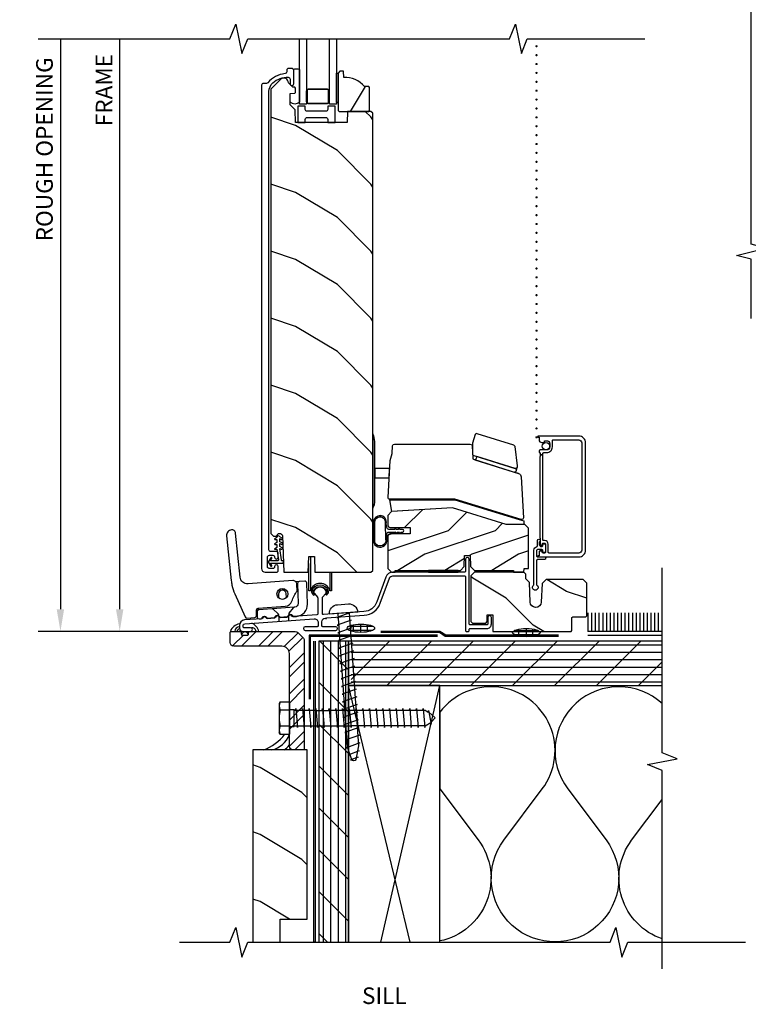
# Model space of a CAD drawing. Units: inches. Extents: x 2.3 to 27.8, y 4.3 to 32.5.
# Drawn here: x 2.3 to 14.6, y 4.3 to 20.9 of the extents above; entities that cross this region are included whole.
import ezdxf

# ---------------------------------------------------------------- set-up
doc = ezdxf.new("R2010")
doc.units = ezdxf.units.IN
doc.header["$LTSCALE"] = 0.5
doc.header["$MEASUREMENT"] = 0
doc.header["$PDMODE"] = 33
doc.header["$PDSIZE"] = 0.016
for name, color, linetype in [('Pel_Clad', 63, 'Continuous'), ('Pel_CS-Cross Section', 7, 'Continuous'), ('Pel_CS-Hardware', 53, 'Continuous'), ('Pel_CS-IG', 2, 'Continuous'), ('Pel_CS-Sealant', 40, 'Continuous'), ('Pel_CS-Weatherstrip', 8, 'Continuous'), ('Pel_Hatch', 7, 'Continuous'), ('Pel_Sealant', 41, 'Continuous'), ('Pel_Tape', 210, 'Continuous'), ('Pel_Wall', 9, 'Continuous')]:
    doc.layers.add(name, color=color, linetype=linetype)
doc.layers.add('Pel_Points', color=7, linetype='Continuous', plot=False)
doc.styles.get("Standard").update_dxf_attribs({"font": 'ARIAL.TTF'})
doc.dimstyles.new('3 inch Scale', dxfattribs={"dimtxt": 0.28, "dimasz": 0.375, "dimexe": 0.375, "dimexo": 0.5, "dimgap": 0.125, "dimtad": 1, "dimdec": 5, "dimzin": 10, "dimdsep": 46, "dimlunit": 5, "dimtxsty": 'Standard', "dimcen": 0.09, "dimclrd": 256, "dimclre": 256, "dimclrt": 255, "dimadec": 3, "dimazin": 0, "dimtfac": 0.75, "dimtdec": 5, "dimtofl": 0, "dimtmove": 2, "dimatfit": 3, "dimfxl": 1, "dimfrac": 2, "dimtolj": 1, "dimtzin": 0, "dimlwd": -1, "dimlwe": -1, "dimarcsym": 0})

# ---------------------------------------------------------------- blocks, each defined once
blk = doc.blocks.new('*D7')
for p, q in [((4, 10.999), (4, 20.625)), ((5.151, 10.624), (3.625, 10.624))]:
    blk.add_line(p, q)
blk.add_solid([(3.937, 10.999), (4.062, 10.999), (4, 10.624)])
at = {"layer": 'Defpoints', "color": 0}
for p in [(4, 20.625), (5.859, 20.625), (5.651, 10.624)]:
    blk.add_point(p, dxfattribs=at)
at = {"color": 255, "insert": (3.735, 19.76), "char_height": 0.28, "attachment_point": 5, "rotation": 90}
blk.add_mtext('\\A1;FRAME', dxfattribs=at)
blk = doc.blocks.new('_None')
blk = doc.blocks.new('*D8')
for p, q in [((3, 20.625), (3, 10.999)), ((5.151, 10.624), (2.625, 10.624))]:
    blk.add_line(p, q)
blk.add_solid([(2.937, 10.999), (3.062, 10.999), (3, 10.624)])
at = {"layer": 'Defpoints', "color": 0}
for p in [(5.859, 20.625), (3, 10.624), (5.651, 10.624)]:
    blk.add_point(p, dxfattribs=at)
at = {"color": 255, "insert": (2.73, 18.76), "char_height": 0.28, "attachment_point": 5, "rotation": 90}
blk.add_mtext('\\A1;ROUGH OPENING', dxfattribs=at)
blk = doc.blocks.new('ASCSFSV')
at = {"layer": 'Pel_Hatch'}
h = blk.add_hatch(dxfattribs=at)
h.set_pattern_fill('WOOD', color=2, scale=0.2, angle=45, style=0)
h.set_pattern_definition([(135, (9.7923, -4.02896), (2e-16, 1.13137), [0.8, -7.2]), (135, (8.2366, -2.1905), (2e-16, 1.13137), [0.8, -3.2]), (108.435, (9.22657, -4.59464), (-6e-08, 1.131371), [1.78885, -16.09969]), (149.036, (11.7722, -6.5745), (-3e-08, 1.13137), [0.82462, -5.77235]), (149.036, (10.4994, -5.5846), (-3e-08, 1.13137), [0.82462, -5.77235]), (149.036, (13.3278, -6.1503), (-3e-08, 1.13137), [0.82462, -5.77235]), (120.9638, (8.6609, -2.8976), (3e-08, 1.13137), [0.82462, -32.16022]), (120.964, (3.00403, 7.28475), (3e-08, 1.13137), [0.8246, -32.1602]), (120.9638, (-2.6528, 16.3357), (3e-08, 1.13137), [0.82462, -32.16022]), (161.565, (6.9638, -1.2005), (6e-08, 1.13137), [0.8944, -16.9941]), (161.565, (18.2775, -4.5946), (6e-08, 1.13137), [0.89443, -16.9941]), (161.565, (12.6207, -2.3319), (6e-08, 1.13137), [0.8944, -16.9941])])
edge = h.paths.add_edge_path()
edge.add_line((0.528, 1.654), (0.572, 1.61))
edge.add_line((0.572, 1.61), (0.631, 1.61))
edge.add_line((0.631, 1.61), (0.631, 1.611))
edge.add_arc((0.677, 1.61), 0.046, 2.3598, 178, ccw=False)
edge.add_line((0.723, 1.611), (0.748, 1))
edge.add_line((0.748, 1), (1.161, 1))
edge.add_line((1.161, 1), (1.17, 1.266))
edge.add_line((1.17, 1.266), (1.264, 1.266))
edge.add_line((1.264, 1.266), (1.273, 1))
edge.add_line((1.273, 1), (2.217, 1))
edge.add_line((2.217, 1), (2.248, 1.031))
edge.add_line((2.248, 1.031), (2.248, 8.746))
edge.add_line((2.248, 8.746), (2.217, 8.777))
edge.add_line((2.217, 8.777), (1.824, 8.777))
edge.add_line((1.824, 8.777), (1.817, 8.589))
edge.add_line((1.817, 8.589), (0.947, 8.589))
edge.add_line((0.947, 8.589), (0.94, 8.805))
edge.add_line((0.94, 8.805), (0.857, 8.888))
edge.add_line((0.857, 8.888), (0.857, 9.079))
edge.add_line((0.857, 9.079), (0.932, 9.082))
edge.add_line((0.932, 9.082), (0.947, 9.098))
edge.add_line((0.947, 9.098), (0.947, 9.167))
edge.add_line((0.947, 9.167), (0.932, 9.183))
edge.add_line((0.932, 9.183), (0.902, 9.184))
edge.add_line((0.902, 9.184), (0.825, 9.261))
edge.add_arc((0.747, 9.261), 0.078, 0, 130)
edge.add_line((0.697, 9.321), (0.528, 9.153))
edge.add_line((0.528, 9.153), (0.528, 1.654))
h = blk.add_hatch(dxfattribs=at)
h.set_pattern_fill('WOOD', color=2, scale=0.14, angle=-45, style=0)
h.set_pattern_definition([(45, (-8.47044, 15.8855), (0.79196, -3e-16), [0.56, -5.04]), (45, (-7.1835, 16.97447), (0.79196, -3e-16), [0.56, -2.24]), (18.435, (-8.86642, 16.2815), (0.7919596, 4e-08), [1.2522, -11.26978]), (59.036, (-10.25235, 14.4996), (0.79196, 2e-08), [0.57723, -4.04064]), (59.036, (-9.5594, 15.39055), (0.79196, 2e-08), [0.57723, -4.04064]), (59.036, (-9.95536, 13.41065), (0.79196, 2e-08), [0.57723, -4.04064]), (30.9638, (-7.6785, 16.6775), (0.79196, -2e-08), [0.57723, -22.51216]), (30.9638, (-0.55084, 20.6373), (0.79196, -2e-08), [0.57723, -22.51216]), (30.9638, (5.78483, 24.59708), (0.79196, -2e-08), [0.57723, -22.51216]), (71.565, (-6.49054, 17.8654), (0.79196, -4e-08), [0.6261, -11.8959]), (71.565, (-8.8664, 9.9458), (0.79196, -4e-08), [0.6261, -11.8959]), (71.565, (-7.2825, 13.9056), (0.79196, -4e-08), [0.6261, -11.8959])])
edge = h.paths.add_edge_path()
edge.add_line((2.18, 8.777), (2.196, 8.793))
edge.add_line((2.196, 8.793), (2.196, 9.18))
edge.add_line((2.196, 9.18), (2.181, 9.195))
edge.add_line((2.181, 9.195), (2.11, 9.195))
edge.add_arc((1.775, 8.913), 0.438, 40.0784, 92.0095)
edge.add_line((1.759, 9.351), (1.756, 9.455))
edge.add_line((1.756, 9.455), (1.695, 9.455))
edge.add_line((1.695, 9.455), (1.664, 9.424))
edge.add_line((1.664, 9.424), (1.664, 8.793))
edge.add_line((1.664, 8.793), (1.68, 8.777))
edge.add_line((1.68, 8.777), (2.18, 8.777))
h = blk.add_hatch(dxfattribs=at)
h.set_pattern_fill('WOOD', color=2, scale=0.14, angle=135, style=0)
h.set_pattern_definition([(225, (9.1447, -3.12114), (-0.79196, 1e-16), [0.56, -5.04]), (225, (7.8578, -4.2101), (-0.79196, 1e-16), [0.56, -2.24]), (198.435, (9.5407, -3.51712), (-0.7919596, -4e-08), [1.2522, -11.26978]), (239.036, (10.9266, -1.7352), (-0.79196, -2e-08), [0.57723, -4.04064]), (239.036, (10.2337, -2.6262), (-0.79196, -2e-08), [0.57723, -4.04064]), (239.036, (10.62965, -0.6463), (-0.79196, -2e-08), [0.57723, -4.04064]), (210.964, (8.35276, -3.9131), (-0.79196, 2e-08), [0.57723, -22.51216]), (210.9638, (1.22513, -7.8729), (-0.79196, 2e-08), [0.57723, -22.51216]), (210.9638, (-5.11055, -11.8327), (-0.79196, 2e-08), [0.57723, -22.51216]), (251.565, (7.1648, -5.10104), (-0.79196, 4e-08), [0.6261, -11.8959]), (251.565, (9.5407, 2.81855), (-0.79196, 4e-08), [0.6261, -11.8959]), (251.565, (7.9568, -1.14124), (-0.79196, 4e-08), [0.6261, -11.8959])])
edge = h.paths.add_edge_path()
edge.add_line((2.562, 2.025), (2.5, 1.959))
edge.add_line((2.5, 1.959), (2.5, 1.795))
edge.add_arc((2.54, 1.795), 0.04, 180, 270)
edge.add_line((2.54, 1.755), (2.882, 1.755))
edge.add_line((2.882, 1.755), (2.882, 1.646))
edge.add_line((2.882, 1.646), (2.54, 1.646))
edge.add_arc((2.54, 1.606), 0.04, 90, 180)
edge.add_line((2.5, 1.606), (2.5, 1.062))
edge.add_line((2.5, 1.062), (2.562, 1))
edge.add_line((2.562, 1), (2.625, 1))
edge.add_line((2.625, 1), (2.628, 1.031))
edge.add_line((2.628, 1.031), (3.726, 1.031))
edge.add_line((3.726, 1.031), (3.79, 1.093))
edge.add_line((3.79, 1.093), (3.797, 1.281))
edge.add_line((3.797, 1.281), (3.891, 1.281))
edge.add_line((3.891, 1.281), (3.898, 1.093))
edge.add_line((3.898, 1.093), (3.962, 1.031))
edge.add_line((3.962, 1.031), (4.622, 1.031))
edge.add_line((4.622, 1.031), (4.625, 1))
edge.add_line((4.625, 1), (4.795, 1))
edge.add_line((4.795, 1), (4.801, 1.062))
edge.add_line((4.801, 1.062), (4.875, 1.062))
edge.add_line((4.875, 1.062), (4.875, 1.744))
edge.add_line((4.875, 1.744), (4.813, 1.806))
edge.add_line((4.813, 1.806), (4.5, 1.806))
edge.add_line((4.5, 1.806), (3.594, 2.084))
edge.add_line((3.594, 2.084), (2.562, 2.025))
h = blk.add_hatch(dxfattribs=at)
h.set_pattern_fill('WOOD', color=2, scale=0.16, angle=45, style=0)
h.set_pattern_definition([(135, (9.95354, -2.9579), (2e-16, 0.905097), [0.64, -5.76]), (135, (8.709, -1.4871), (2e-16, 0.9051), [0.64, -2.56]), (108.435, (9.501, -3.41044), (-5e-08, 0.905097), [1.43108, -12.87975]), (149.036, (11.53746, -4.99436), (-3e-08, 0.905097), [0.6597, -4.61788]), (149.036, (10.5192, -4.2024), (-3e-08, 0.9051), [0.6597, -4.61788]), (149.036, (12.782, -4.65495), (-3e-08, 0.905097), [0.6597, -4.61788]), (120.964, (9.04844, -2.0528), (3e-08, 0.905097), [0.6597, -25.72818]), (120.964, (4.52296, 6.0931), (3e-08, 0.905097), [0.6597, -25.72818]), (120.9638, (-0.00253, 13.33385), (3e-08, 0.905097), [0.6597, -25.72818]), (161.565, (7.6908, -0.69515), (5e-08, 0.9051), [0.71554, -13.5953]), (161.565, (16.7418, -3.4104), (5e-08, 0.905097), [0.71554, -13.5953]), (161.565, (12.2163, -1.60024), (5e-08, 0.9051), [0.71554, -13.5953])])
edge = h.paths.add_edge_path()
edge.add_line((4.272, 0.282), (4.272, -0.001))
edge.add_line((4.272, -0.001), (5.593, -0.001))
edge.add_line((5.593, -0.001), (5.609, 0.015))
edge.add_line((5.609, 0.015), (5.609, 0.233))
edge.add_line((5.609, 0.233), (5.625, 0.249))
edge.add_line((5.625, 0.249), (5.843, 0.249))
edge.add_line((5.843, 0.249), (5.859, 0.265))
edge.add_line((5.859, 0.265), (5.859, 0.812))
edge.add_line((5.859, 0.812), (5.797, 0.874))
edge.add_line((5.797, 0.874), (5.171, 0.874))
edge.add_line((5.171, 0.874), (5.108, 0.811))
edge.add_line((5.108, 0.811), (5.091, 0.494))
edge.add_arc((4.997, 0.499), 0.094, 182, 356.9859, ccw=False)
edge.add_line((4.903, 0.496), (4.892, 0.825))
edge.add_line((4.892, 0.825), (4.829, 0.888))
edge.add_line((4.829, 0.888), (4.829, 0.968))
edge.add_line((4.829, 0.968), (4.798, 0.999))
edge.add_line((4.798, 0.999), (3.967, 0.999))
edge.add_line((3.967, 0.999), (3.905, 0.936))
edge.add_line((3.905, 0.936), (3.905, 0.165))
edge.add_line((3.905, 0.165), (3.93, 0.14))
edge.add_line((3.93, 0.14), (4.153, 0.141))
edge.add_line((4.153, 0.141), (4.178, 0.166))
edge.add_line((4.178, 0.166), (4.178, 0.282))
edge.add_line((4.178, 0.282), (4.272, 0.282))
at = {"layer": 'Pel_Clad', "linetype": 'Continuous'}
for points in [[(0.48, 9.261, -0.220574), (0.457, 9.25), (0.404, 9.25, 0.414214), (0.373, 9.219), (0.373, 1.062, 0.414214), (0.435, 1), (0.623, 1, 0.414214), (0.654, 1.031), (0.654, 1.094, 1), (0.592, 1.094), (0.592, 1.093, -0.414214), (0.561, 1.062), (0.504, 1.062, -0.414214), (0.473, 1.093), (0.473, 1.254, -0.414214), (0.504, 1.285), (0.561, 1.285, -0.414214), (0.592, 1.254), (0.592, 1.253, 1), (0.654, 1.253), (0.654, 1.316, 0.414214), (0.623, 1.347), (0.529, 1.347, -0.414214), (0.498, 1.378), (0.498, 9.11, -0.213689), (0.564, 9.259, -0.19022), (0.823, 9.354, -0.407437), (0.854, 9.323), (0.854, 9.243, 1), (0.916, 9.243), (0.916, 9.469, 0.414214), (0.885, 9.5), (0.828, 9.5, 0.414214), (0.797, 9.469), (0.797, 9.444, -0.383879), (0.769, 9.414, 0.193285), (0.48, 9.261, 0.193285)], [(1.448, 0.226, 1), (1.468, 0.227), (2.104, 0.272, 0.296213), (2.375, 0.476), (2.528, 0.897, -0.315299), (2.587, 0.938), (3.797, 0.938, -0.414214), (3.813, 0.922), (3.813, 0.016, 0.414214), (3.829, 0), (3.859, 0, 0.414214), (3.875, 0.016), (3.875, 0.033, -0.414214), (3.891, 0.049), (4.172, 0.049, 0.414214), (4.25, 0.127), (4.25, 0.236, 1), (4.188, 0.236), (4.188, 0.127, -0.414214), (4.172, 0.111), (3.891, 0.111, -0.414214), (3.875, 0.127), (3.875, 1.219, 1), (3.813, 1.219), (3.813, 1.016, -0.414214), (3.797, 1), (2.587, 1, 0.315299), (2.47, 0.918), (2.317, 0.498, -0.296213), (2.099, 0.334), (1.415, 0.286, -0.434812), (1.398, 0.302), (1.398, 0.567, -0.176327), (1.402, 0.577), (1.454, 0.639, 0.322788), (1.458, 0.692, 0.559365), (1.26, 0.692, 0.322788), (1.264, 0.639), (1.316, 0.577, -0.176327), (1.32, 0.567), (1.32, 0.294, -0.39391), (1.305, 0.278), (0.902, 0.25, -0.315765), (0.886, 0.26, 0.701472), (0.828, 0.255, -0.315765), (0.814, 0.244), (0.683, 0.235, -0.315765), (0.667, 0.244, 0.701472), (0.609, 0.24, -0.315765), (0.595, 0.229), (0.464, 0.219, -0.315765), (0.448, 0.229, 0.701472), (0.39, 0.225, -0.315765), (0.376, 0.213), (0.087, 0.193, 0.39391), (0, 0.099), (0, 0.062, 0.414214), (0.062, 0), (0.188, 0, 1), (0.188, 0.062), (0.078, 0.062, -0.414214), (0.062, 0.078), (0.062, 0.1, -0.39391), (0.091, 0.131), (1.262, 0.213, -0.434812), (1.328, 0.151), (1.328, 0.096, -0.414214), (1.312, 0.08), (1.109, 0.08, 1), (1.109, 0.018), (1.625, 0.018, 1), (1.625, 0.08), (1.406, 0.08, -0.414214), (1.39, 0.096), (1.39, 0.164, -0.39391), (1.448, 0.226, -0.39391)]]:
    blk.add_lwpolyline(points, format="xyb", close=True, dxfattribs=at)
at = {"layer": 'Pel_Clad'}
blk.add_lwpolyline([(5.208, 1.338), (5.208, 1.474), (5.208, 1.473, 0.414214), (5.148, 1.533), (5.133, 1.533, -0.414214), (5.118, 1.548), (5.118, 2.979), (5.073, 2.979), (5.073, 2.955), (5.067, 2.955), (5.067, 1.575), (5.073, 1.575), (5.073, 1.528, -0.317837), (5.063, 1.514, 0.317837), (5.053, 1.5), (5.053, 1.47, 0.414214), (5.073, 1.45), (5.088, 1.45, 0.414214), (5.108, 1.47), (5.108, 1.473, -0.414214), (5.123, 1.488), (5.148, 1.488, -0.414214), (5.163, 1.473), (5.163, 1.338, -0.414214), (5.148, 1.323), (5.123, 1.323, -0.414214), (5.108, 1.338), (5.108, 1.341, 0.414214), (5.088, 1.361), (5.073, 1.361), (5.088, 1.361), (5.073, 1.361, 0.414214), (5.053, 1.341), (5.053, 1.283, 0.414214), (5.058, 1.278), (5.033, 1.278), (5.033, 1.258), (5.723, 1.258, 0.414214), (5.838, 1.373), (5.838, 3.183, 0.414214), (5.723, 3.298), (5.033, 3.298), (5.033, 3.278), (5.058, 3.278, 0.414214), (5.053, 3.273), (5.053, 3.233, 0.414214), (5.098, 3.188), (5.138, 3.188, 0.414214), (5.143, 3.193), (5.143, 3.213, -0.414214), (5.148, 3.218), (5.183, 3.218, -0.414214), (5.233, 3.168), (5.233, 3.113, -0.414214), (5.183, 3.063), (5.073, 3.063, 0.414214), (5.053, 3.043), (5.053, 3.031, 0.317837), (5.063, 3.017, -0.317837), (5.073, 3.003), (5.073, 2.979), (5.118, 2.979), (5.118, 3.003, -0.414214), (5.133, 3.018), (5.183, 3.018, 0.414214), (5.278, 3.113), (5.278, 3.218, -0.414214), (5.293, 3.233), (5.723, 3.233, -0.414214), (5.773, 3.183), (5.773, 1.373, -0.414214), (5.723, 1.323), (5.223, 1.323, -0.414214)], format="xyb", close=True, dxfattribs=at)
at = {"layer": 'Pel_CS-Cross Section', "color": 3, "linetype": 'Continuous'}
for points in [[(0.528, 1.654), (0.572, 1.61), (0.631, 1.61), (0.631, 1.611, -0.962659), (0.723, 1.611), (0.748, 1), (1.161, 1), (1.17, 1.266), (1.264, 1.266), (1.273, 1), (2.217, 1), (2.248, 1.031), (2.248, 8.746), (2.217, 8.777), (1.824, 8.777), (1.817, 8.589), (0.947, 8.589), (0.94, 8.805), (0.857, 8.888), (0.857, 9.079), (0.932, 9.082), (0.947, 9.098), (0.947, 9.167), (0.932, 9.183), (0.902, 9.184), (0.825, 9.261, 0.63707), (0.697, 9.321), (0.528, 9.153), (0.528, 1.654)], [(2.18, 8.777), (2.196, 8.793), (2.196, 9.18), (2.181, 9.195), (2.11, 9.195, 0.230551), (1.759, 9.351), (1.756, 9.455), (1.695, 9.455), (1.664, 9.424), (1.664, 8.793), (1.68, 8.777)], [(2.562, 2.025), (2.5, 1.959), (2.5, 1.795, 0.414214), (2.54, 1.755), (2.882, 1.755), (2.882, 1.646), (2.54, 1.646, 0.414214), (2.5, 1.606), (2.5, 1.062), (2.562, 1), (2.625, 1), (2.628, 1.031), (3.726, 1.031), (3.79, 1.093), (3.797, 1.281), (3.891, 1.281), (3.898, 1.093), (3.962, 1.031), (4.622, 1.031), (4.625, 1), (4.795, 1), (4.801, 1.062), (4.875, 1.062), (4.875, 1.744), (4.813, 1.806), (4.5, 1.806), (3.594, 2.084), (2.562, 2.025)], [(4.272, 0.282), (4.272, -0.001), (5.593, -0.001), (5.609, 0.015), (5.609, 0.233), (5.625, 0.249), (5.843, 0.249), (5.859, 0.265), (5.859, 0.812), (5.797, 0.874), (5.171, 0.874), (5.108, 0.811), (5.091, 0.494, -0.957174), (4.903, 0.496), (4.892, 0.825), (4.829, 0.888), (4.829, 0.968), (4.798, 0.999), (3.967, 0.999), (3.905, 0.936), (3.905, 0.165), (3.93, 0.14), (4.153, 0.141), (4.178, 0.166), (4.178, 0.282), (4.272, 0.282)]]:
    blk.add_lwpolyline(points, format="xyb", close=True, dxfattribs=at)
at = {"layer": 'Pel_CS-Cross Section', "color": 4, "linetype": 'Continuous'}
blk.add_lwpolyline([(1.47, 0.654), (1.449, 0.629), (1.468, 0.613), (1.493, 0.642, 0.171403), (1.502, 0.667), (1.502, 0.669, 0.078569), (1.5, 0.682, 0.703268), (1.218, 0.682, 0.078569), (1.215, 0.669), (1.215, 0.667, 0.171403), (1.225, 0.642), (1.25, 0.613), (1.269, 0.629), (1.248, 0.654), (1.248, 0.654), (1.243, 0.659, -0.25185), (1.241, 0.673, -0.703268), (1.477, 0.673, -0.270508), (1.474, 0.658), (1.47, 0.654), (1.47, 0.654)], format="xyb", close=True, dxfattribs=at)
at = {"layer": 'Pel_CS-Hardware'}
for p, q in [((1.008, 0.841), (0.952, 0.837)), ((0.979, 0.809), (0.98, 0.775)), ((0.319, 0.394), (0.299, 0.347)), ((0.67, 0.172), (0.67, 0.241)), ((0.826, 0.25), (0.826, 0.183)), ((0.913, 0.251), (0.96, 0.254))]:
    blk.add_line(p, q, dxfattribs=at)
for points in [[(2.251, 3.333), (2.251, 2.083, 0.170556), (2.282, 2.208), (2.282, 2.592), (2.525, 2.592), (2.533, 2.748), (2.282, 2.748), (2.282, 2.592), (2.282, 3.208, 0.12215), (2.251, 3.333, 1.637941)], [(4.797, 1.864), (4.796, 1.806), (4.5, 1.806), (3.594, 2.084), (2.569, 2.025), (2.538, 2.222), (2.538, 2.231, -0.439052), (2.508, 2.263), (2.54, 2.885), (2.577, 3.004), (2.584, 3.132, -0.39896), (2.615, 3.161), (3.892, 3.161, -0.39896), (3.923, 3.132), (3.934, 2.923, 0.313163), (3.948, 2.905), (4.709, 2.666), (4.634, 2.689, 0.414214), (4.665, 2.706), (4.684, 2.765), (4.69, 2.783, 0.112125), (4.691, 2.794), (4.648, 3.121, 0.291473), (4.63, 3.141), (4.007, 3.337, 0.414214), (3.976, 3.321), (3.931, 3.177, 0.056615), (3.929, 3.167), (3.931, 2.993, 0.370852), (3.953, 2.968), (4.653, 2.748, 0.414214), (4.684, 2.765, -0.414214), (4.653, 2.748), (4.004, 2.952), (3.989, 2.907, -0.409111), (3.97, 2.898), (4.709, 2.666, -0.313163), (4.752, 2.61), (4.789, 1.918, -0.520906), (4.75, 1.888), (3.635, 2.23), (3.626, 2.231), (2.538, 2.231), (2.539, 2.222), (3.631, 2.222), (3.631, 2.23), (3.631, 2.222), (4.719, 1.888), (4.719, 1.897), (4.719, 1.888), (4.797, 1.864)], [(1.555, 1), (1.555, 0.687), (1.527, 0.687, 0.742493), (1.197, 0.687), (1.169, 0.687), (1.169, 1.148)], [(0.921, 0.408), (0.325, 0.366, 0.404026), (0.297, 0.334), (0.3, 0.24, 0.404026), (0.331, 0.21), (0.366, 0.213, 0.334305), (0.381, 0.225, -0.076579), (0.385, 0.237, -0.268799), (0.421, 0.257, -0.233932), (0.454, 0.241, -0.074452), (0.46, 0.231, 0.312689), (0.475, 0.22), (0.585, 0.228, 0.333326), (0.599, 0.24, -0.075692), (0.604, 0.252, -0.269744), (0.64, 0.273, -0.233003), (0.672, 0.257, -0.075338), (0.678, 0.246, 0.313657), (0.693, 0.235), (0.803, 0.243, 0.333326), (0.818, 0.256, -0.352834), (0.858, 0.288, -0.232632), (0.89, 0.272, -0.075692), (0.896, 0.261, 0.314044), (0.911, 0.251), (0.96, 0.254, 0.40428), (1.147, 0.462), (1.134, 0.818, 0.424475), (1.101, 0.847), (1.008, 0.841, 0.404026), (0.979, 0.809), (0.99, 0.473, -0.404026), (0.933, 0.409), (0.921, 0.408)], [(0.795, 0.575), (0.788, 0.639, 0.965689), (0.659, 0.63), (0.661, 0.566)], [(0.921, 0.408), (0.558, 0.382, -0.217121), (0.57, 0.378), (0.653, 0.295, -0.457239), (0.654, 0.28, -0.25782), (0.641, 0.273, -0.225947), (0.672, 0.257, -0.075338), (0.678, 0.246, 0.313657), (0.693, 0.235), (0.803, 0.243, 0.333326), (0.818, 0.256, -0.328497), (0.854, 0.288, -0.252071), (0.84, 0.293, -0.457239), (0.839, 0.308), (0.91, 0.401, -0.217121), (0.921, 0.408, -0.880722)]]:
    blk.add_lwpolyline(points, format="xyb", dxfattribs=at)
blk.add_lwpolyline([(0.124, 0.226), (0.26, 0.235, 0.404026), (0.289, 0.267), (0.286, 0.361, -0.404026), (0.315, 0.393), (0.771, 0.425, 0.297549), (0.884, 0.511, -0.064814), (0.972, 0.682), (0.967, 0.799, 0.424475), (0.901, 0.858), (0.144, 0.805, -0.404026), (0.011, 0.917), (-0.067, 1.659, 0.414214), (-0.135, 1.715, 0.414214), (-0.219, 1.611), (-0.139, 0.859, 0.025938), (-0.127, 0.782, 0.052471), (-0.079, 0.633), (0.094, 0.244, 0.315502)], format="xyb", close=True, dxfattribs=at)
at = {"layer": 'Pel_CS-Hardware', "color": 51}
blk.add_lwpolyline([(5.163, 1.461), (5.163, 1.351, -0.414214), (5.143, 1.331), (5.138, 1.331, -0.414214), (5.118, 1.351), (5.118, 1.361, 0.414214), (5.098, 1.381), (5.028, 1.381, 0.414214), (5.013, 1.366), (5.013, 1.273, 0.414214), (5.028, 1.258), (5.143, 1.258, -1), (5.143, 1.213), (5.028, 1.213, 0.414214), (5.013, 1.198), (5.013, 0.784, -3.922862), (4.968, 0.784), (4.968, 1.373, -0.353798), (5.016, 1.432, 0.353798), (5.028, 1.446), (5.028, 1.534, -1), (5.073, 1.534), (5.073, 1.446, 0.414214), (5.088, 1.431), (5.098, 1.431, 0.414214), (5.118, 1.451), (5.118, 1.461, -0.414214), (5.138, 1.481), (5.143, 1.481, -0.414214)], format="xyb", close=True, dxfattribs=at)
at = {"layer": 'Pel_CS-Hardware'}
for points in [[(1.197, 1.266), (1.197, 0.687)], [(1.527, 1), (1.527, 0.687)]]:
    blk.add_lwpolyline(points, dxfattribs=at)
blk.add_circle((0.724, 0.633), 0.0915, dxfattribs=at)
for centre, radius, start, end in [((0.605, 0.762), 0.375, 347.7678, 2), ((0.328, 0.335), 0.031, 94, 182)]:
    blk.add_arc(centre, radius, start, end, dxfattribs=at)
at = {"layer": 'Pel_CS-IG'}
for points in [[(1.128, 10), (1.128, 10), (1.128, 8.896), (1.01, 8.896), (1.01, 10)], [(1.635, 10), (1.635, 8.896), (1.517, 8.896), (1.517, 10), (1.517, 10)]]:
    blk.add_lwpolyline(points, dxfattribs=at)
blk.add_lwpolyline([(1.481, 8.906), (1.164, 8.906, -0.414214), (1.133, 8.937), (1.133, 9.125, -0.414214), (1.164, 9.156), (1.323, 9.156), (1.323, 9.146), (1.164, 9.146, 0.414214), (1.143, 9.125), (1.143, 8.937, 0.414214), (1.164, 8.916), (1.481, 8.916, 0.414214), (1.502, 8.937), (1.502, 9.125, 0.414214), (1.481, 9.146), (1.323, 9.146), (1.323, 9.156), (1.481, 9.156, -0.414214), (1.512, 9.125), (1.512, 8.937, -0.414214)], format="xyb", close=True, dxfattribs=at)
at = {"layer": 'Pel_CS-Sealant'}
for points in [[(1.01, 9.482), (1.01, 8.932, -0.399439), (0.857, 8.93), (0.857, 9.079), (0.932, 9.082), (0.947, 9.098), (0.947, 9.167), (0.932, 9.183), (0.902, 9.184), (0.873, 9.214), (0.872, 9.215), (0.872, 9.215), (0.872, 9.215, 0.545266), (0.916, 9.243), (0.916, 9.469, 0.109874), (0.913, 9.482, -0.315311), (1.01, 9.482)], [(1.612, 8.864), (1.49, 8.864), (1.49, 8.811, -0.414214), (1.458, 8.779), (1.141, 8.779, -0.414214), (1.109, 8.811), (1.109, 8.864), (0.987, 8.864), (0.987, 8.589), (1.109, 8.589), (1.109, 8.642, -0.414214), (1.141, 8.674), (1.458, 8.674, -0.414214), (1.49, 8.642), (1.49, 8.589), (1.612, 8.589)], [(2.486, 1.754), (2.475, 1.822, 0.46441), (2.373, 1.955), (2.373, 1.935, -0.473589), (2.455, 1.822), (2.466, 1.555, -1.00218), (2.281, 1.518), (2.281, 1.855, -0.353849), (2.373, 1.935), (2.373, 1.955, 0.361555), (2.261, 1.856), (2.261, 1.518, 1), (2.486, 1.555), (2.486, 1.647, -0.414214), (2.518, 1.678), (2.635, 1.678), (2.626, 1.672, 0.854008), (2.646, 1.66, 0.000085), (2.646, 1.66, 0.000447), (2.646, 1.66), (2.665, 1.678), (2.7, 1.678), (2.692, 1.672, 0.945359), (2.711, 1.66), (2.73, 1.678), (2.752, 1.678, 1), (2.752, 1.723), (2.713, 1.723), (2.692, 1.743, 0.767327), (2.683, 1.741), (2.683, 1.723), (2.648, 1.723), (2.627, 1.743, 0.767327), (2.618, 1.741), (2.618, 1.723), (2.518, 1.723, -0.414214)]]:
    blk.add_lwpolyline(points, format="xyb", close=True, dxfattribs=at)
at = {"layer": 'Pel_CS-Sealant', "linetype": 'Continuous'}
blk.add_lwpolyline([(0.718, 1.576), (0.679, 1.599, 0.773715), (0.632, 1.587), (0.632, 1.583), (0.594, 1.561, 0.767327), (0.597, 1.552), (0.632, 1.552), (0.632, 1.5), (0.594, 1.478, 0.767327), (0.597, 1.469), (0.632, 1.469), (0.632, 1.417), (0.594, 1.395, 0.767327), (0.597, 1.386), (0.632, 1.386), (0.657, 1.209, -0.414214), (0.641, 1.193), (0.53, 1.193, -0.57735), (0.525, 1.2), (0.544, 1.233, 1), (0.527, 1.243), (0.491, 1.181, 0.267949), (0.491, 1.165), (0.527, 1.103, 1), (0.544, 1.113), (0.525, 1.145, -0.57735), (0.53, 1.153), (0.725, 1.153, 0.414214), (0.741, 1.169), (0.741, 1.177, 0.414214), (0.725, 1.193), (0.723, 1.193, -0.414214), (0.707, 1.209), (0.682, 1.401), (0.705, 1.387, 1), (0.718, 1.41), (0.682, 1.431), (0.682, 1.484), (0.705, 1.47, 1), (0.718, 1.493), (0.682, 1.514), (0.682, 1.567), (0.705, 1.553, 1), (0.718, 1.576, 1)], format="xyb", close=True, dxfattribs=at)
at = {"layer": 'Pel_CS-Sealant'}
blk.add_circle((5.17, 3.126), 0.0625, dxfattribs=at)
at = {"layer": 'Pel_CS-Weatherstrip', "const_width": 0.0188}
for points in [[(5.02, 9.876, -1), (5.001, 9.876, -1)], [(5.02, 9.726, -1), (5.001, 9.726, -1)], [(5.02, 9.576, -1), (5.001, 9.576, -1)], [(5.02, 9.426, -1), (5.001, 9.426, -1)], [(5.02, 9.276, -1), (5.001, 9.276, -1)], [(5.02, 9.126, -1), (5.001, 9.126, -1)], [(5.02, 8.976, -1), (5.001, 8.976, -1)], [(5.02, 8.826, -1), (5.001, 8.826, -1)], [(5.02, 8.676, -1), (5.001, 8.676, -1)], [(5.02, 8.526, -1), (5.001, 8.526, -1)], [(5.02, 8.376, -1), (5.001, 8.376, -1)], [(5.02, 8.226, -1), (5.001, 8.226, -1)], [(5.02, 8.076, -1), (5.001, 8.076, -1)], [(5.02, 7.926, -1), (5.001, 7.926, -1)], [(5.02, 7.776, -1), (5.001, 7.776, -1)], [(5.02, 7.626, -1), (5.001, 7.626, -1)], [(5.02, 7.476, -1), (5.001, 7.476, -1)], [(5.02, 7.326, -1), (5.001, 7.326, -1)], [(5.02, 7.176, -1), (5.001, 7.176, -1)], [(5.02, 7.026, -1), (5.001, 7.026, -1)], [(5.02, 6.876, -1), (5.001, 6.876, -1)], [(5.02, 6.726, -1), (5.001, 6.726, -1)], [(5.02, 6.576, -1), (5.001, 6.576, -1)], [(5.02, 6.426, -1), (5.001, 6.426, -1)], [(5.02, 6.276, -1), (5.001, 6.276, -1)], [(5.02, 6.126, -1), (5.001, 6.126, -1)], [(5.02, 5.976, -1), (5.001, 5.976, -1)], [(5.02, 5.826, -1), (5.001, 5.826, -1)], [(5.02, 5.676, -1), (5.001, 5.676, -1)], [(5.02, 5.526, -1), (5.001, 5.526, -1)], [(5.02, 5.376, -1), (5.001, 5.376, -1)], [(5.02, 5.226, -1), (5.001, 5.226, -1)], [(5.02, 5.076, -1), (5.001, 5.076, -1)], [(5.02, 4.926, -1), (5.001, 4.926, -1)], [(5.02, 4.776, -1), (5.001, 4.776, -1)], [(5.02, 4.626, -1), (5.001, 4.626, -1)], [(5.02, 4.476, -1), (5.001, 4.476, -1)], [(5.02, 4.326, -1), (5.001, 4.326, -1)], [(5.02, 4.176, -1), (5.001, 4.176, -1)], [(5.02, 4.026, -1), (5.001, 4.026, -1)], [(5.02, 3.876, -1), (5.001, 3.876, -1)], [(5.02, 3.726, -1), (5.001, 3.726, -1)], [(5.02, 3.576, -1), (5.001, 3.576, -1)], [(5.02, 3.426, -1), (5.001, 3.426, -1)], [(5.02, 3.276, -1), (5.001, 3.276, -1)]]:
    blk.add_lwpolyline(points, format="xyb", close=True, dxfattribs=at)
at = {"layer": 'Pel_CS-Weatherstrip'}
blk.add_lwpolyline([(1.664, 8.924), (1.635, 8.924), (1.635, 9.424), (1.664, 9.424), (1.664, 8.924)], close=True, dxfattribs=at)
at = {"layer": 'Pel_CS-Weatherstrip', "linetype": 'Continuous'}
blk.add_lwpolyline([(3.188, 1), (3.688, 1), (3.688, 1.031), (3.188, 1.031), (3.188, 1)], close=True, dxfattribs=at)
at = {"layer": 'Pel_Points'}
blk.add_point((0, 0), dxfattribs=at)
blk = doc.blocks.new('sill support')
h = blk.add_hatch()
h.set_pattern_fill('STEEL', color=9, scale=2.5, style=0)
h.set_pattern_definition([(45, (-0.29842, -4.375), (-0.22097, 0.22097), []), (45, (-0.29842, -4.21875), (-0.22097, 0.22097), [])])
edge = h.paths.add_edge_path()
edge.add_line((0.827, -1.938), (0.827, -0.375))
edge.add_arc((0.702, -0.375), 0.125, 0, 90)
edge.add_line((0.702, -0.25), (-0.111, -0.25))
edge.add_arc((-0.111, -0.188), 0.0625, 180, 270, ccw=False)
edge.add_line((-0.173, -0.188), (-0.173, -0.02))
edge.add_arc((-0.153, -0.02), 0.02, 90, 180, ccw=False)
edge.add_line((-0.153, 0), (-0.005, 0))
edge.add_arc((-0.005, -0.02), 0.02, 0, 90, ccw=False)
edge.add_line((0.015, -0.02), (0.015, -0.042))
edge.add_arc((0.035, -0.042), 0.02, 180, 270)
edge.add_line((0.035, -0.062), (0.119, -0.062))
edge.add_arc((0.119, -0.042), 0.02, 270, 360)
edge.add_line((0.139, -0.042), (0.139, -0.02))
edge.add_arc((0.159, -0.02), 0.02, 90, 180, ccw=False)
edge.add_line((0.159, 0), (0.926, 0))
edge.add_arc((0.926, -0.062), 0.0625, 45, 90, ccw=False)
edge.add_line((0.97, -0.018), (1.058, -0.107))
edge.add_arc((1.014, -0.151), 0.0625, 0, 45, ccw=False)
edge.add_line((1.077, -0.151), (1.077, -1.98))
edge.add_arc((1.057, -1.98), 0.02, -90, 0, ccw=False)
edge.add_line((1.057, -2), (0.889, -2))
edge.add_arc((0.889, -1.938), 0.0625, 180, 270, ccw=False)
at = {"color": 9, "linetype": 'Continuous'}
blk.add_lwpolyline([(0.827, -1.938), (0.827, -0.375, 0.414214), (0.702, -0.25), (-0.111, -0.25, -0.414214), (-0.173, -0.188), (-0.173, -0.02, -0.414214), (-0.153, 0), (-0.005, 0, -0.414214), (0.015, -0.02), (0.015, -0.042, 0.414214), (0.035, -0.062), (0.119, -0.062, 0.414214), (0.139, -0.042), (0.139, -0.02, -0.414214), (0.159, 0), (0.926, 0, -0.198912), (0.97, -0.018), (1.058, -0.107, -0.198912), (1.077, -0.151), (1.077, -1.98, -0.414214), (1.057, -2), (0.889, -2, -0.414214), (0.827, -1.938)], format="xyb", dxfattribs=at)
blk = doc.blocks.new('Lag screw.375x2.5')
at = {"color": 9}
for p, q in [((-0.271, 0.156), (-0.246, 0.172)), ((0.246, 0.172), (-0.246, 0.172)), ((0.271, 0.156), (0.246, 0.172)), ((-0.271, 0.156), (-0.271, 0)), ((0.271, 0), (-0.271, 0)), ((-0.135, 0.156), (-0.135, 0)), ((0.135, 0.156), (0.135, 0)), ((0.271, 0.156), (0.271, 0)), ((-0.145, -0.015), (-0.145, -0.078)), ((-0.145, -0.078), (0.145, -0.078)), ((0.145, -0.015), (0.145, -0.078)), ((-0.13, -2.288), (-0.074, -2.384)), ((0.131, -2.288), (0.101, -2.34)), ((-0.067, -2.396), (0.001, -2.459)), ((0.096, -2.35), (0.001, -2.459))]:
    blk.add_line(p, q, dxfattribs=at)
at = {"color": 9, "linetype": 'Continuous'}
for p, q in [((0.159, -0.106), (-0.16, -0.135)), ((-0.16, -0.135), (-0.13, -0.139)), ((-0.145, -0.078), (-0.13, -0.082)), ((-0.13, -0.082), (-0.13, -0.131)), ((-0.13, -0.139), (-0.13, -0.245)), ((0.13, -0.078), (0.13, -0.102)), ((0.13, -0.102), (0.159, -0.106)), ((0.13, -0.11), (0.13, -0.216)), ((0.158, -0.22), (-0.161, -0.248)), ((-0.161, -0.248), (-0.13, -0.252)), ((-0.13, -0.252), (-0.13, -0.358)), ((0.129, -0.216), (0.158, -0.22)), ((0.129, -0.329), (0.158, -0.333)), ((0.13, -0.224), (0.13, -0.329)), ((0.158, -0.333), (-0.161, -0.361)), ((-0.161, -0.361), (-0.13, -0.365)), ((0.159, -0.446), (-0.16, -0.474)), ((-0.16, -0.474), (-0.131, -0.478)), ((-0.131, -0.478), (-0.131, -0.584)), ((-0.13, -0.365), (-0.13, -0.471)), ((0.129, -0.45), (0.129, -0.555)), ((0.13, -0.337), (0.13, -0.442)), ((0.13, -0.442), (0.159, -0.446)), ((0.159, -0.559), (-0.16, -0.587)), ((-0.16, -0.587), (-0.131, -0.591)), ((-0.131, -0.591), (-0.131, -0.698)), ((0.129, -0.563), (0.129, -0.668)), ((0.13, -0.555), (0.159, -0.559)), ((0.159, -0.672), (-0.16, -0.7)), ((-0.16, -0.7), (-0.13, -0.704)), ((0.159, -0.785), (-0.16, -0.813)), ((-0.16, -0.813), (-0.13, -0.817)), ((-0.13, -0.704), (-0.13, -0.811)), ((-0.13, -0.817), (-0.13, -0.924)), ((0.13, -0.668), (0.159, -0.672)), ((0.13, -0.676), (0.13, -0.781)), ((0.13, -0.781), (0.159, -0.785)), ((0.13, -0.789), (0.13, -0.894)), ((0.159, -0.898), (-0.16, -0.926)), ((-0.16, -0.926), (-0.13, -0.93)), ((-0.13, -0.93), (-0.13, -1.037)), ((0.13, -0.894), (0.159, -0.898)), ((0.13, -0.902), (0.13, -1.007)), ((0.159, -1.011), (-0.159, -1.04)), ((-0.159, -1.04), (-0.129, -1.044)), ((0.159, -1.124), (-0.159, -1.153)), ((-0.159, -1.153), (-0.129, -1.157)), ((-0.129, -1.044), (-0.129, -1.15)), ((-0.129, -1.157), (-0.129, -1.263)), ((0.131, -1.007), (0.159, -1.011)), ((0.131, -1.015), (0.131, -1.12)), ((0.131, -1.12), (0.159, -1.124)), ((0.131, -1.128), (0.131, -1.233)), ((0.159, -1.237), (-0.159, -1.266)), ((-0.159, -1.266), (-0.129, -1.27)), ((-0.129, -1.27), (-0.129, -1.376)), ((0.131, -1.233), (0.159, -1.237)), ((0.131, -1.241), (0.131, -1.346)), ((0.159, -1.351), (-0.159, -1.379)), ((-0.159, -1.379), (-0.129, -1.383)), ((0.159, -1.464), (-0.159, -1.492)), ((-0.159, -1.492), (-0.129, -1.496)), ((-0.129, -1.383), (-0.129, -1.489)), ((0.131, -1.346), (0.159, -1.351)), ((0.131, -1.355), (0.131, -1.46)), ((0.131, -1.46), (0.159, -1.464)), ((0.131, -1.468), (0.131, -1.573)), ((0.159, -1.577), (-0.159, -1.605)), ((-0.159, -1.605), (-0.129, -1.609)), ((-0.129, -1.496), (-0.129, -1.602)), ((-0.129, -1.609), (-0.129, -1.715)), ((0.131, -1.573), (0.159, -1.577)), ((0.131, -1.579), (0.131, -1.686)), ((0.159, -1.69), (-0.159, -1.718)), ((-0.159, -1.718), (-0.129, -1.722)), ((0.159, -1.803), (-0.159, -1.831)), ((-0.129, -1.722), (-0.129, -1.829)), ((0.131, -1.686), (0.159, -1.69)), ((0.131, -1.694), (0.131, -1.799)), ((0.131, -1.799), (0.159, -1.803)), ((0.131, -1.807), (0.131, -1.912)), ((-0.159, -1.831), (-0.129, -1.835)), ((0.159, -1.916), (-0.159, -1.944)), ((-0.159, -1.944), (-0.129, -1.948)), ((-0.129, -1.835), (-0.129, -1.942)), ((-0.129, -1.948), (-0.129, -2.055)), ((0.131, -1.912), (0.159, -1.916)), ((0.131, -1.92), (0.131, -2.025)), ((0.159, -2.029), (-0.159, -2.057)), ((-0.159, -2.057), (-0.129, -2.061)), ((0.159, -2.142), (-0.159, -2.17)), ((-0.129, -2.061), (-0.129, -2.168)), ((0.131, -2.025), (0.159, -2.029)), ((0.131, -2.032), (0.131, -2.138)), ((0.131, -2.138), (0.159, -2.142)), ((0.131, -2.145), (0.131, -2.251)), ((0.159, -2.255), (-0.16, -2.284)), ((-0.16, -2.284), (-0.13, -2.288)), ((-0.159, -2.17), (-0.129, -2.175)), ((-0.129, -2.175), (-0.129, -2.279)), ((0.13, -2.251), (0.159, -2.255)), ((0.131, -2.259), (0.131, -2.288)), ((0.127, -2.344), (-0.105, -2.391)), ((-0.105, -2.391), (-0.067, -2.396)), ((0.102, -2.34), (0.127, -2.344))]:
    blk.add_line(p, q, dxfattribs=at)
at = {"color": 9}
for centre, radius, start, end in [((-0.203, 0.018), 0.154, 63.9922, 116.0078), ((0, -0.422), 0.594, 76.8264, 103.1736), ((0.203, 0.018), 0.154, 63.9922, 116.0078), ((-0.16, -0.015), 0.015, 0, 90), ((0.16, -0.015), 0.015, 90, 180)]:
    blk.add_arc(centre, radius, start, end, dxfattribs=at)
blk = doc.blocks.new('Caulk')
at = {"layer": 'Pel_Sealant'}
for p, q in [((-0.0499, -0.0779), (-0.0499, 0.0779)), ((0, -0.0925), (0, 0.0925)), ((0.0438, -0.0815), (0.0438, 0.0815)), ((-0.0783, 0.0492), (0.0783, 0.0492)), ((-0.0811, -0.0445), (0.0811, -0.0445))]:
    blk.add_line(p, q, dxfattribs=at)
blk.add_circle((0, 0), 0.0925, dxfattribs=at)
blk = doc.blocks.new('2.5 PH')
at = {"color": 9, "linetype": 'Continuous'}
for p, q in [((0.121, 0), (-0.121, -0.065)), ((-0.121, -0.065), (-0.094, -0.072)), ((0.121, -0.13), (-0.121, -0.195)), ((0.094, -0.122), (0.121, -0.13)), ((-0.121, -0.195), (-0.094, -0.202)), ((0.121, -0.26), (-0.121, -0.324)), ((-0.121, -0.324), (-0.094, -0.332)), ((0.094, -0.252), (0.121, -0.26)), ((0.121, -0.389), (-0.121, -0.454)), ((-0.121, -0.454), (-0.094, -0.462)), ((0.094, -0.382), (0.121, -0.389)), ((0.121, -0.519), (-0.121, -0.584)), ((-0.121, -0.584), (-0.094, -0.591)), ((0.121, -0.649), (-0.121, -0.714)), ((0.094, -0.512), (0.121, -0.519)), ((0.094, -0.642), (0.121, -0.649)), ((-0.121, -0.714), (-0.094, -0.721)), ((0.121, -0.779), (-0.121, -0.844)), ((0.094, -0.771), (0.121, -0.779)), ((-0.121, -0.844), (-0.094, -0.851)), ((0.121, -0.908), (-0.121, -0.973)), ((-0.121, -0.973), (-0.094, -0.981)), ((0.094, -0.901), (0.121, -0.908)), ((0.121, -1.038), (-0.121, -1.103)), ((-0.121, -1.103), (-0.094, -1.11)), ((0.094, -1.031), (0.121, -1.038)), ((0.094, -1.161), (0.121, -1.168)), ((0.121, -1.168), (-0.121, -1.233)), ((-0.121, -1.233), (-0.094, -1.24)), ((0.121, -1.298), (-0.121, -1.363)), ((0.094, -1.29), (0.121, -1.298)), ((-0.121, -1.363), (-0.094, -1.37)), ((0.121, -1.428), (-0.121, -1.492)), ((-0.121, -1.492), (-0.094, -1.5)), ((0.094, -1.42), (0.121, -1.428)), ((0.121, -1.557), (-0.121, -1.622)), ((-0.121, -1.622), (-0.094, -1.63)), ((0.094, -1.55), (0.121, -1.557)), ((0.121, -1.687), (-0.121, -1.752)), ((-0.121, -1.752), (-0.094, -1.759)), ((0.121, -1.817), (-0.121, -1.882)), ((0.094, -1.68), (0.121, -1.687)), ((0.094, -1.81), (0.121, -1.817)), ((-0.121, -1.882), (-0.094, -1.889)), ((0.121, -1.947), (-0.121, -2.012)), ((0.094, -1.939), (0.121, -1.947)), ((-0.121, -2.012), (-0.094, -2.019)), ((0.121, -2.077), (-0.121, -2.141)), ((-0.121, -2.141), (-0.094, -2.149)), ((0.094, -2.069), (0.121, -2.077)), ((0.122, -2.203), (-0.109, -2.271)), ((-0.109, -2.271), (-0.089, -2.276)), ((0.095, -2.196), (0.122, -2.203)), ((0.098, -2.339), (-0.08, -2.393)), ((-0.08, -2.393), (-0.056, -2.399)), ((0.073, -2.445), (-0.056, -2.48)), ((-0.056, -2.48), (-0.029, -2.487)), ((0.045, -2.438), (0.073, -2.445)), ((0.073, -2.333), (0.098, -2.339))]:
    blk.add_line(p, q, dxfattribs=at)
blk.add_lwpolyline([(-0.092, 0.148), (0.092, 0.148, -0.414214), (0.239, 0), (-0.239, 0, -0.414214)], format="xyb", close=True, dxfattribs=at)
blk.add_lwpolyline([(0.094, 0), (0.095, -2.254), (0.034, -2.48, -0.57735), (-0.034, -2.48), (-0.093, -2.26), (-0.094, 0)], format="xyb", dxfattribs=at)
blk = doc.blocks.new('2xSill-DR')
at = {"layer": 'Pel_Wall'}
h = blk.add_hatch(dxfattribs=at)
h.set_pattern_fill('PLY', color=256, angle=90, style=0)
h.set_pattern_definition([(90, (-8.18738, -8.0445), (-0.125, 0), []), (135, (-8.0624, -8.0445), (-0.353553, -0.353553), [])])
h.paths.add_polyline_path([(1.339, -5.246), (1.839, -5.246), (1.839, -0.165), (1.339, -0.165)])
h = blk.add_hatch(dxfattribs=at)
h.set_pattern_fill('PLY', color=256, style=0)
h.set_pattern_definition([(0, (-5.2192, -2.4773), (0, 0.125), []), (45, (-5.2192, -2.6023), (-0.353553, 0.353553), [])])
h.paths.add_polyline_path([(1.882, -0.165), (1.882, -0.915), (7.132, -0.915), (7.132, -0.165)])
at = {"layer": 'Pel_Points'}
blk.add_point((0.015, 0), dxfattribs=at)
at = {"layer": 'Pel_Sealant', "linetype": 'Continuous'}
for centre, radius, start, end in [((0.023, -0.06), 0.187, 97.2041, 161.1395), ((0.006, -0.003), 0.0854, 93.9762, 177.7696), ((-0.005, 0.009), 0.0327, 85.8841, 195.763), ((0.212, -0.008), 0.0689, 6.8828, 99.8999), ((0.105, -0.072), 0.235, 17.8167, 64.1361), ((0.092, -0.066), 0.057, 9.6735, 170.3265)]:
    blk.add_arc(centre, radius, start, end, dxfattribs=at)
at = {"layer": 'Pel_Tape', "linetype": 'Continuous'}
for points in [[(5.382, -0.063), (3.479, -0.063), (3.382, 0), (2.382, 0)], [(3.339, -0.063), (1.174, -0.063), (1.174, -1.145)], [(3.339, -0.083), (1.194, -0.083), (1.194, -1.145)], [(5.382, -0.083), (3.472, -0.083), (3.374, -0.02), (2.382, -0.02)]]:
    blk.add_lwpolyline(points, dxfattribs=at)
at = {"layer": 'Pel_Wall', "linetype": 'Continuous'}
for p, q in [((5.883, 0), (5.883, 0.312)), ((5.883, 0), (5.883, 0.312)), ((5.945, 0), (5.945, 0.312)), ((5.945, 0), (5.945, 0.312)), ((6.008, 0), (6.008, 0.312)), ((6.008, 0), (6.008, 0.312)), ((6.07, 0), (6.07, 0.312)), ((6.07, 0), (6.07, 0.312)), ((6.133, 0), (6.133, 0.312)), ((6.133, 0), (6.133, 0.312)), ((6.195, 0), (6.195, 0.312)), ((6.195, 0), (6.195, 0.312)), ((6.258, 0), (6.258, 0.312)), ((6.258, 0), (6.258, 0.312)), ((6.32, 0), (6.32, 0.312)), ((6.32, 0), (6.32, 0.312)), ((6.383, 0), (6.383, 0.312)), ((6.383, 0), (6.383, 0.312)), ((6.445, 0), (6.445, 0.312)), ((6.445, 0), (6.445, 0.312)), ((6.508, 0), (6.508, 0.312)), ((6.508, 0), (6.508, 0.312)), ((6.57, 0), (6.57, 0.312)), ((6.57, 0), (6.57, 0.312)), ((6.633, 0), (6.633, 0.312)), ((6.633, 0), (6.633, 0.312)), ((6.695, 0), (6.695, 0.312)), ((6.695, 0), (6.695, 0.312)), ((6.758, 0), (6.758, 0.312)), ((6.758, 0), (6.758, 0.312)), ((6.82, 0), (6.82, 0.312)), ((6.82, 0), (6.82, 0.312)), ((6.883, 0), (6.883, 0.312)), ((6.883, 0), (6.883, 0.312)), ((6.945, 0), (6.945, 0.312)), ((6.945, 0), (6.945, 0.312)), ((7.008, 0), (7.008, 0.312)), ((7.008, 0), (7.008, 0.312)), ((7.07, 0), (7.07, 0.312)), ((7.07, 0), (7.07, 0.312)), ((7.132, 0), (5.874, 0)), ((5.874, -0.063), (7.132, -0.063)), ((2.882, -5.246), (1.839, -0.915)), ((2.382, -5.246), (3.382, -0.915))]:
    blk.add_line(p, q, dxfattribs=at)
for points in [[(7.132, -5.693), (7.132, -2.348), (6.882, -2.248), (7.382, -2.148), (7.132, -2.048), (7.132, 1.074)], [(7.132, -0.165), (1.839, -0.165), (1.839, -0.915), (7.132, -0.915)], [(3.382, -5.246), (3.382, -0.915), (1.839, -0.915), (1.839, -5.246)]]:
    blk.add_lwpolyline(points, dxfattribs=at)
at = {"layer": 'Pel_Wall'}
blk.add_lwpolyline([(1.277, -0.165), (1.277, -5.246), (1.257, -5.246), (1.257, -0.165)], dxfattribs=at)
blk.add_lwpolyline([(1.339, -5.246), (1.839, -5.246), (1.839, -0.165), (1.339, -0.165)], close=True, dxfattribs=at)
blk.add_lwpolyline([(7.132, -5.189, -0.508694), (6.614, -3.524), (7.132, -2.834), (7.132, -2.348), (6.882, -2.248), (7.382, -2.148), (7.132, -2.048), (7.132, -1.219, 0.912349), (5.538, -2.658), (6.183, -3.519, -1.991798), (4.458, -3.524), (5.107, -2.659, 1.000356), (3.382, -1.365), (3.382, -2.658), (4.027, -3.519, -0.5498), (3.382, -5.224, -1.227469)], format="xyb", dxfattribs=at)
for name, p, rotation in [('2.5 PH', (1.757, 0.31), 3.999999999999901), ('Lag screw.375x2.5', (0.842, -1.461), 90)]:
    blk.add_blockref(name, p, dxfattribs=dict(rotation=rotation))
blk.add_blockref('sill support', (0.015, 0))
at = {"xscale": 2.5, "yscale": 0.75}
for p in [(2.049, 0.054), (4.839, -0.02)]:
    blk.add_blockref('Caulk', p, dxfattribs=at)
blk = doc.blocks.new('WdSiding-Sill-Dr')
at = {"layer": 'Pel_Wall'}
h = blk.add_hatch(dxfattribs=at)
h.set_pattern_fill('WOOD', color=256, scale=0.2, angle=45, style=0)
h.set_pattern_definition([(135, (-7.776, -20.5208), (2e-16, 1.13137), [0.8, -7.2]), (135, (-9.3316, -18.6823), (2e-16, 1.13137), [0.8, -3.2]), (108.435, (-8.34166, -21.08648), (-6e-08, 1.131371), [1.78885, -16.09969]), (149.036, (-5.7961, -23.0664), (-3e-08, 1.13137), [0.82462, -5.77235]), (149.036, (-7.0689, -22.0764), (-3e-08, 1.13137), [0.82462, -5.77235]), (149.036, (-4.2404, -22.6421), (-3e-08, 1.13137), [0.82462, -5.77235]), (120.9638, (-8.90735, -19.3894), (3e-08, 1.131371), [0.82462, -32.16022]), (120.9638, (-14.5642, -9.2071), (3e-08, 1.131371), [0.82462, -32.16022]), (120.9638, (-20.22105, -0.1561), (3e-08, 1.131371), [0.82462, -32.16022]), (161.565, (-10.6044, -17.6924), (6e-08, 1.13137), [0.89443, -16.9941]), (161.565, (0.7093, -21.0865), (6e-08, 1.13137), [0.89443, -16.9941]), (161.565, (-4.9475, -18.8237), (6e-08, 1.13137), [0.89443, -16.9941])])
h.paths.add_polyline_path([(0.224, -5.246), (0.684, -5.246), (0.684, -4.855), (1.144, -4.855), (1.144, -2), (0.224, -2)])
at = {"layer": 'Pel_Points'}
blk.add_point((0, 0), dxfattribs=at)
at = {"layer": 'Pel_Wall'}
blk.add_lwpolyline([(0.224, -5.246), (0.684, -5.246), (0.684, -4.855), (1.144, -4.855), (1.144, -2), (0.224, -2)], close=True, dxfattribs=at)
for centre, radius, start, end in [((0.136, -1.257), 0.79, 289.7532, 323.0104), ((0.448, -1.588), 0.423, 283.1747, 338.295), ((0.629, -1.778), 0.253, 298.9311, 327.0151)]:
    blk.add_arc(centre, radius, start, end, dxfattribs=at)

msp = doc.modelspace()

# ---------------------------------------------------------------- linework, layer by layer
msp.add_lwpolyline([(14.651433, 15.907429), (14.651433, 16.907429), (14.401433, 16.969929), (14.901433, 17.094929), (14.651433, 17.157429), (14.651433, 21.501758), (14.401433, 21.564258), (14.901433, 21.689258), (14.651433, 21.751758), (14.651433, 24.719352)])
at = {"linetype": 'Continuous'}
for points in [[(2.625, 20.624974), (5.859066, 20.624974), (5.959066, 20.874974), (6.059066, 20.374974), (6.159066, 20.624974), (10.575, 20.624974), (10.675, 20.874974), (10.775, 20.374974), (10.875, 20.624974), (12.859, 20.624974)], [(5.009066, 5.377937), (5.859066, 5.377937), (5.959066, 5.627937), (6.059066, 5.127937), (6.159066, 5.377937), (12.270698, 5.377937), (12.370698, 5.627937), (12.470698, 5.127937), (12.570698, 5.377937), (14.554698, 5.377937)]]:
    msp.add_lwpolyline(points, dxfattribs=at)

# ---------------------------------------------------------------- block references
for name in ['ASCSFSV', '2xSill-DR', 'WdSiding-Sill-Dr']:
    msp.add_blockref(name, (6.019902, 10.623974))

# ---------------------------------------------------------------- texts
at = {"insert": (8.463622, 4.615974), "char_height": 0.28, "width": 1.40369754, "attachment_point": 2}
msp.add_mtext('SILL', dxfattribs=at)

# ---------------------------------------------------------------- dimensions: what is measured, and where the dimension line sits
for base, p1, p2, text, override, picture, middle in [((3, 10.623974), (5.859066, 20.624974), (5.651483, 10.623974), 'ROUGH OPENING', {"dimpost": '"\\X', "dimblk1": 'None', "dimsah": 1, "dimse1": 1}, '*D8', (2.73013, 18.76008)), ((4, 20.624974), (5.651483, 10.623974), (5.859066, 20.624974), 'FRAME', {"dimpost": '"\\X', "dimblk2": 'None', "dimsah": 1, "dimse1": 0, "dimse2": 1}, '*D7', (3.735, 19.76008))]:
    dim = msp.add_linear_dim(base=base, p1=p1, p2=p2, angle=90, text=text, dimstyle='3 inch Scale', override=override)
    dim.commit()
    dim.dimension.update_dxf_attribs({"geometry": picture, "text_midpoint": middle, "dimtype": 160})

doc.saveas('drawing.dxf')
